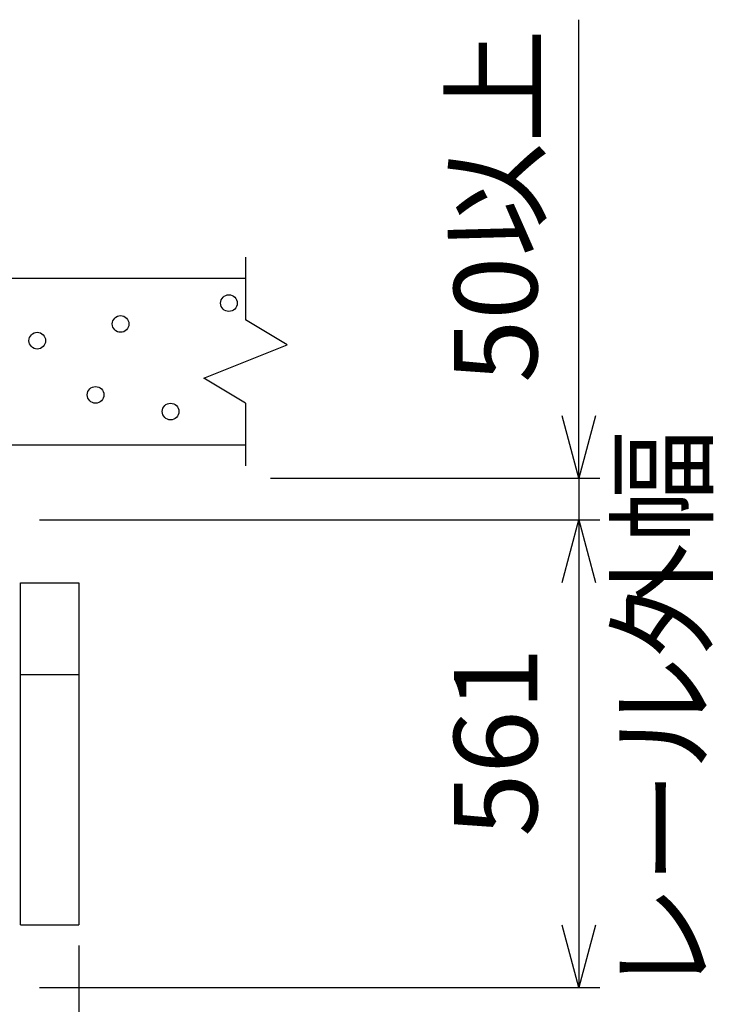
# Model space of a CAD drawing. Extents: x -46 to 21677, y -746 to 14597.
# Drawn here: x 7424 to 8256, y 12354 to 13535 of the extents above; entities that cross this region are included whole.
import ezdxf

# ---------------------------------------------------------------- set-up
doc = ezdxf.new("R2010")
doc.units = 0
doc.header["$LTSCALE"] = 70
doc.layers.add('_0-1_LAYER_1', color=7, linetype='CONTINUOUS')
doc.layers.add('_0-2_LAYER_2', color=7, linetype='CONTINUOUS')
doc.styles.get("Standard").update_dxf_attribs({"font": 'txt', "bigfont": 'bigfont.shx'})

msp = doc.modelspace()

# ---------------------------------------------------------------- linework, layer by layer
at = {"layer": '_0-1_LAYER_1', "color": 7, "linetype": 'Continuous'}
for p, q in [((7695, 13250), (7695, 13175)), ((7035, 13225), (7695, 13225)), ((7745, 13145), (7695, 13175)), ((7645, 13105), (7745, 13145)), ((7695, 13075), (7645, 13105)), ((7695, 13075), (7695, 13000)), ((7035, 13025), (7695, 13025)), ((7425, 12449.5), (7425, 12859.5)), ((7425, 12859.5), (7495, 12859.5)), ((7495, 12859.5), (7495, 12449.5)), ((7425, 12749.5), (7495, 12749.5)), ((7425, 12449.5), (7495, 12449.5))]:
    msp.add_line(p, q, dxfattribs=at)
for centre in [(7675, 13195), (7545, 13170), (7445, 13150), (7515, 13085), (7605, 13065)]:
    msp.add_circle(centre, 10, dxfattribs=at)
at = {"layer": '_0-2_LAYER_2', "color": 7, "linetype": 'Continuous'}
for p, q in [((8095, 12985), (8095, 13535)), ((8095, 12985), (8074.9, 13060)), ((8115.1, 13060), (8095, 12985)), ((7725, 12985), (8120, 12985)), ((8095, 12985), (8095, 12935)), ((7447.7, 12935), (8120, 12935)), ((7447.7, 12935), (8120, 12935)), ((7447.7, 12935), (8120, 12935)), ((8074.9, 12860), (8095, 12935)), ((8095, 12935), (8095, 12374)), ((8095, 12935), (8115.1, 12860)), ((8095, 12374), (8074.9, 12449)), ((8115.1, 12449), (8095, 12374)), ((7495, 12424.5), (7495, 11809)), ((7495, 12424.5), (7495, 11559)), ((7447.7, 12374), (8120, 12374))]:
    msp.add_line(p, q, dxfattribs=at)

# ---------------------------------------------------------------- texts
at = {"layer": '_0-2_LAYER_2', "color": 7}
for s, p in [('50以上', (8045, 13099.4)), ('レール外幅', (8245.4, 12361.4)), ('561', (8045, 12555))]:
    msp.add_text(s, height=100, rotation=90, dxfattribs=at).set_placement(p)

doc.saveas('drawing.dxf')
